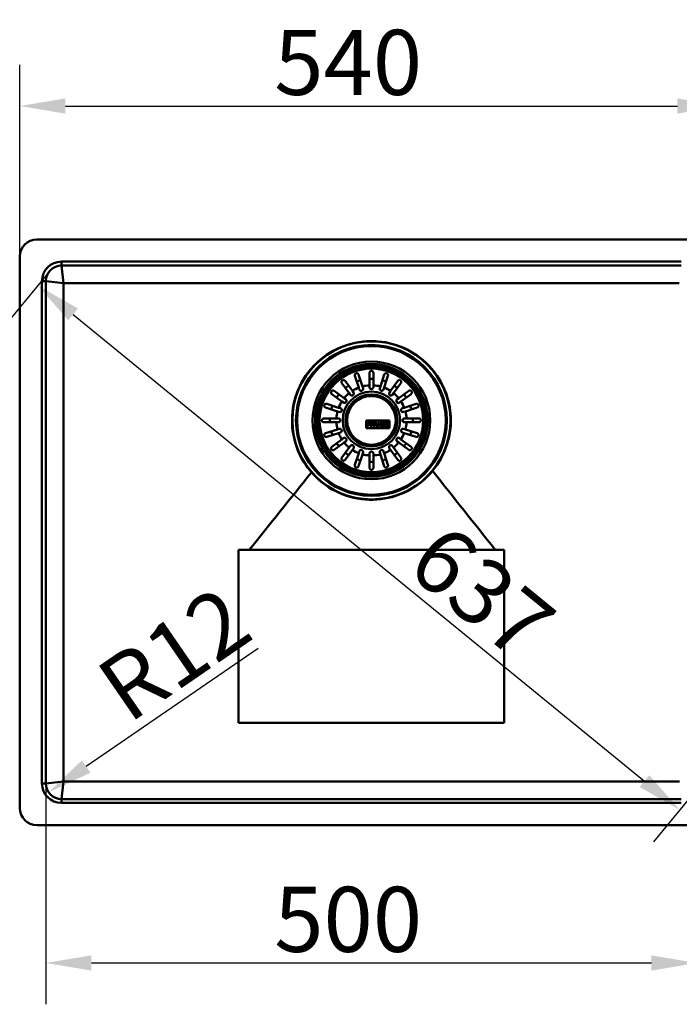
# Paper-space layout 'DT_5' of a CAD drawing. Units: millimetres. Extents: x 0 to 2100, y 0 to 2970.
# Drawn here: x 400 to 907, y 1397 to 2154 of the extents above; entities that cross this region are included whole.
import ezdxf

# ---------------------------------------------------------------- set-up
doc = ezdxf.new("R2010")
doc.units = ezdxf.units.MM
doc.header["$LTSCALE"] = 10
for name, color, linetype, lineweight in [('Dimensions(ISO)', 7, 'Continuous', 25), ('Visible Edges(ISO)', 7, 'Continuous', 50), ('Visible Tangent Edges(ISO)', 7, 'Continuous', 50)]:
    doc.layers.add(name, color=color, linetype=linetype, lineweight=lineweight)
doc.styles.add('Text__5.0mm', font='arial.ttf', dxfattribs={"width": 0.9})
doc.dimstyles.new('KS-Marketing', dxfattribs={"dimscale": 10, "dimtxt": 5, "dimasz": 3.5, "dimexe": 3.175, "dimexo": 0, "dimgap": 0.8, "dimtad": 1, "dimdec": 1, "dimrnd": 1e-08, "dimtxsty": 'Text__5.0mm', "dimcen": 0.09, "dimdle": 10, "dimclrd": 7, "dimclre": 7, "dimclrt": 7, "dimadec": 0, "dimazin": 2, "dimtfac": 0.7, "dimtdec": 4, "dimtmove": 0, "dimatfit": 3, "dimfxl": 1, "dimtolj": 1, "dimlwd": 25, "dimlwe": 25, "dimarcsym": 0})

# ---------------------------------------------------------------- blocks, each defined once
blk = doc.blocks.new('*D7')
at = {"layer": 'Defpoints', "color": 0, "linetype": 'Continuous', "transparency": 16777216}
for p in [(940.18, 2087.56), (400.18, 1972.02), (940.18, 1972.02)]:
    blk.add_point(p, dxfattribs=at)
at = {"layer": 'Dimensions(ISO)', "color": 7, "linetype": 'Continuous', "lineweight": 25, "transparency": 16777216}
for p, q in [((400.18, 1972.02), (400.18, 2119.31)), ((940.18, 1972.02), (940.18, 2119.31)), ((435.18, 2087.56), (905.18, 2087.56))]:
    blk.add_line(p, q, dxfattribs=at)
at = {"layer": 'Dimensions(ISO)', "color": 7, "linetype": 'Continuous', "transparency": 16777216}
for points in [[(435.18, 2093.39), (435.18, 2081.73), (400.18, 2087.56)], [(905.18, 2093.39), (905.18, 2081.73), (940.18, 2087.56)]]:
    blk.add_solid(points, dxfattribs=at)
at = {"layer": 'Dimensions(ISO)', "color": 7, "linetype": 'Continuous', "lineweight": 25, "transparency": 16777216, "insert": (595.55, 2121.09), "char_height": 50, "attachment_point": 4, "style": 'Text__5.0mm'}
blk.add_mtext('\\A1;540', dxfattribs=at)
blk = doc.blocks.new('*D10')
at = {"layer": 'Defpoints', "color": 0, "linetype": 'Continuous', "transparency": 16777216}
for p in [(420.18, 1567.02), (920.18, 1567.02), (920.18, 1429.08)]:
    blk.add_point(p, dxfattribs=at)
at = {"layer": 'Dimensions(ISO)', "color": 7, "linetype": 'Continuous', "lineweight": 25, "transparency": 16777216}
for p, q in [((420.18, 1567.02), (420.18, 1397.33)), ((920.18, 1567.02), (920.18, 1397.33)), ((455.18, 1429.08), (885.18, 1429.08))]:
    blk.add_line(p, q, dxfattribs=at)
at = {"layer": 'Dimensions(ISO)', "color": 7, "linetype": 'Continuous', "transparency": 16777216}
for points in [[(455.18, 1434.91), (455.18, 1423.24), (420.18, 1429.08)], [(885.18, 1434.91), (885.18, 1423.24), (920.18, 1429.08)]]:
    blk.add_solid(points, dxfattribs=at)
at = {"layer": 'Dimensions(ISO)', "color": 7, "linetype": 'Continuous', "lineweight": 25, "transparency": 16777216, "insert": (595.55, 1462.6), "char_height": 50, "attachment_point": 4, "style": 'Text__5.0mm'}
blk.add_mtext('\\A1;500', dxfattribs=at)
blk = doc.blocks.new('*D12')
at = {"layer": 'Defpoints', "color": 0, "linetype": 'Continuous', "transparency": 16777216}
for p in [(432.18, 1567.02), (422.3, 1560.21)]:
    blk.add_point(p, dxfattribs=at)
at = {"layer": 'Dimensions(ISO)', "color": 7, "linetype": 'Continuous', "lineweight": 25, "transparency": 16777216}
blk.add_line((583.12, 1670.83), (451.13, 1580.05), dxfattribs=at)
at = {"layer": 'Dimensions(ISO)', "color": 7, "linetype": 'Continuous', "transparency": 16777216}
blk.add_solid([(447.83, 1584.86), (454.44, 1575.24), (422.3, 1560.21)], dxfattribs=at)
at = {"layer": 'Dimensions(ISO)', "color": 7, "linetype": 'Continuous', "lineweight": 25, "transparency": 16777216, "insert": (469.55, 1632.89), "char_height": 50, "attachment_point": 4, "rotation": 34.52138, "style": 'Text__5.0mm'}
blk.add_mtext('\\A1;R12', dxfattribs=at)
blk = doc.blocks.new('*D13')
at = {"layer": 'Defpoints', "color": 0, "linetype": 'Continuous', "transparency": 16777216}
for p in [(423.7, 1961.5), (916.67, 1558.53), (906.96, 1546.65)]:
    blk.add_point(p, dxfattribs=at)
at = {"layer": 'Dimensions(ISO)', "color": 7, "linetype": 'Continuous', "lineweight": 25, "transparency": 16777216}
for p, q in [((423.7, 1961.5), (393.9, 1925.04)), ((441.09, 1927.47), (879.86, 1568.8)), ((916.67, 1558.53), (886.87, 1522.07))]:
    blk.add_line(p, q, dxfattribs=at)
at = {"layer": 'Dimensions(ISO)', "color": 7, "linetype": 'Continuous', "transparency": 16777216}
for points in [[(444.78, 1931.99), (437.4, 1922.96), (413.99, 1949.62)], [(883.55, 1573.32), (876.17, 1564.29), (906.96, 1546.65)]]:
    blk.add_solid(points, dxfattribs=at)
at = {"layer": 'Dimensions(ISO)', "color": 7, "linetype": 'Continuous', "lineweight": 25, "transparency": 16777216, "insert": (711.21, 1749.99), "char_height": 50, "attachment_point": 4, "rotation": 320.73629, "style": 'Text__5.0mm'}
blk.add_mtext('\\A1;637', dxfattribs=at)

psp = doc.layouts.new('DT_5')

# ---------------------------------------------------------------- linework, layer by layer
at = {"layer": 'Visible Edges(ISO)'}
for p, q in [((927.184, 1985.015), (413.184, 1985.015)), ((400.184, 1972.015), (400.184, 1548.015)), ((908.184, 1965.015), (432.184, 1965.015)), ((420.184, 1953.015), (420.184, 1567.015)), ((649.943, 1876.426), (655.552, 1868.707)), ((660.427, 1871.191), (657.478, 1880.265)), ((660.331, 1881.192), (663.28, 1872.118)), ((668.684, 1872.974), (668.684, 1882.515)), ((671.684, 1882.515), (671.684, 1872.974)), ((677.088, 1872.118), (680.036, 1881.192)), ((682.889, 1880.265), (679.941, 1871.191)), ((684.816, 1868.707), (690.424, 1876.426)), ((653.125, 1866.943), (647.516, 1874.663)), ((660.877, 1869.804), (660.427, 1871.191)), ((663.28, 1872.118), (663.73, 1870.731)), ((668.684, 1871.515), (668.684, 1872.974)), ((671.684, 1872.974), (671.684, 1871.515)), ((676.637, 1870.731), (677.088, 1872.118)), ((679.941, 1871.191), (679.49, 1869.804)), ((692.851, 1874.663), (687.243, 1866.943)), ((647.492, 1860.647), (639.773, 1866.256)), ((641.536, 1868.683), (649.256, 1863.075)), ((649.256, 1863.075), (650.435, 1862.217)), ((653.982, 1865.764), (653.125, 1866.943)), ((655.552, 1868.707), (656.409, 1867.527)), ((683.959, 1867.527), (684.816, 1868.707)), ((687.243, 1866.943), (686.386, 1865.764)), ((689.932, 1862.217), (691.112, 1863.075)), ((691.112, 1863.075), (698.831, 1868.683)), ((700.595, 1866.256), (692.875, 1860.647)), ((644.081, 1852.919), (635.007, 1855.868)), ((635.934, 1858.721), (645.008, 1855.772)), ((645.008, 1855.772), (646.395, 1855.322)), ((648.672, 1859.79), (647.492, 1860.647)), ((692.875, 1860.647), (691.695, 1859.79)), ((693.972, 1855.322), (695.359, 1855.772)), ((695.359, 1855.772), (704.434, 1858.721)), ((705.361, 1855.868), (696.286, 1852.919)), ((633.684, 1847.515), (643.225, 1847.515)), ((643.225, 1847.515), (644.684, 1847.515)), ((645.468, 1852.469), (644.081, 1852.919)), ((696.286, 1852.919), (694.899, 1852.469)), ((695.684, 1847.515), (697.142, 1847.515)), ((697.142, 1847.515), (706.684, 1847.515)), ((643.225, 1844.515), (633.684, 1844.515)), ((635.007, 1836.163), (644.081, 1839.111)), ((644.684, 1844.515), (643.225, 1844.515)), ((644.081, 1839.111), (645.468, 1839.562)), ((666.184, 1846.015), (666.184, 1840.015)), ((684.184, 1846.015), (666.184, 1846.015)), ((666.184, 1840.015), (684.184, 1840.015)), ((666.227, 1845.972), (672.14, 1845.972)), ((666.227, 1840.058), (666.227, 1845.972)), ((672.14, 1840.058), (666.227, 1840.058)), ((668.862, 1844.277), (666.502, 1844.277)), ((666.502, 1844.277), (666.502, 1843.767)), ((666.502, 1843.767), (666.734, 1843.767)), ((666.734, 1842.302), (666.502, 1842.302)), ((666.502, 1842.302), (666.502, 1841.753)), ((666.502, 1841.753), (667.996, 1841.753)), ((666.545, 1844.234), (668.819, 1844.234)), ((666.545, 1843.81), (666.545, 1844.234)), ((666.777, 1843.81), (666.545, 1843.81)), ((666.545, 1841.796), (666.545, 1842.259)), ((666.545, 1842.259), (666.777, 1842.259)), ((667.953, 1841.796), (666.545, 1841.796)), ((666.734, 1843.767), (666.734, 1842.302)), ((666.777, 1842.259), (666.777, 1843.81)), ((668.356, 1843.81), (667.729, 1843.81)), ((667.729, 1843.81), (667.729, 1843.209)), ((667.729, 1843.209), (668.224, 1843.209)), ((668.224, 1842.86), (667.729, 1842.86)), ((667.729, 1842.86), (667.729, 1842.259)), ((667.729, 1842.259), (667.953, 1842.259)), ((667.771, 1843.767), (668.313, 1843.767)), ((667.771, 1843.252), (667.771, 1843.767)), ((668.267, 1843.252), (667.771, 1843.252)), ((667.771, 1842.817), (668.267, 1842.817)), ((667.771, 1842.302), (667.771, 1842.817)), ((667.996, 1842.302), (667.771, 1842.302)), ((667.953, 1842.259), (667.953, 1841.796)), ((667.996, 1841.753), (667.996, 1842.302)), ((668.224, 1843.209), (668.224, 1842.86)), ((668.267, 1842.817), (668.267, 1843.252)), ((668.313, 1843.767), (668.313, 1843.511)), ((668.313, 1843.511), (668.862, 1843.511)), ((668.356, 1843.554), (668.356, 1843.81)), ((668.819, 1843.554), (668.356, 1843.554)), ((668.819, 1844.234), (668.819, 1843.554)), ((668.862, 1843.511), (668.862, 1844.277)), ((671.139, 1844.277), (669.067, 1844.277)), ((669.067, 1844.277), (669.067, 1843.767)), ((669.067, 1843.767), (669.333, 1843.767)), ((669.333, 1842.302), (669.067, 1842.302)), ((669.067, 1842.302), (669.067, 1841.753)), ((669.067, 1841.753), (670.515, 1841.753)), ((669.11, 1844.234), (671.139, 1844.234)), ((669.11, 1843.81), (669.11, 1844.234)), ((669.376, 1843.81), (669.11, 1843.81)), ((669.11, 1842.259), (669.376, 1842.259)), ((669.11, 1841.796), (669.11, 1842.259)), ((670.473, 1841.796), (669.11, 1841.796)), ((669.333, 1843.767), (669.333, 1842.302)), ((669.376, 1842.259), (669.376, 1843.81)), ((670.243, 1843.839), (670.243, 1843.178)), ((670.576, 1843.839), (670.243, 1843.839)), ((670.243, 1843.178), (670.576, 1843.178)), ((670.243, 1842.87), (670.243, 1842.259)), ((670.65, 1842.87), (670.243, 1842.87)), ((670.243, 1842.259), (670.473, 1842.259)), ((670.286, 1843.221), (670.286, 1843.796)), ((670.286, 1843.796), (670.576, 1843.796)), ((670.576, 1843.221), (670.286, 1843.221)), ((670.286, 1842.827), (670.622, 1842.827)), ((670.286, 1842.302), (670.286, 1842.827)), ((670.515, 1842.302), (670.286, 1842.302)), ((670.473, 1842.259), (670.473, 1841.796)), ((670.515, 1841.753), (670.515, 1842.302)), ((670.622, 1842.827), (671.096, 1841.753)), ((671.124, 1841.796), (670.65, 1842.87)), ((671.096, 1841.753), (671.983, 1841.753)), ((671.94, 1841.796), (671.124, 1841.796)), ((671.383, 1842.995), (671.723, 1842.259)), ((671.751, 1842.302), (671.44, 1842.974)), ((671.723, 1842.259), (671.94, 1842.259)), ((671.983, 1842.302), (671.751, 1842.302)), ((671.94, 1842.259), (671.94, 1841.796)), ((671.983, 1841.753), (671.983, 1842.302)), ((672.14, 1845.972), (672.14, 1840.058)), ((672.183, 1845.972), (678.184, 1845.972)), ((672.183, 1840.058), (672.183, 1845.972)), ((678.184, 1840.058), (672.183, 1840.058)), ((672.515, 1842.302), (672.341, 1842.302)), ((672.341, 1842.302), (672.341, 1841.753)), ((672.341, 1841.753), (673.441, 1841.753)), ((672.384, 1841.796), (672.384, 1842.259)), ((672.384, 1842.259), (672.546, 1842.259)), ((673.398, 1841.796), (672.384, 1841.796)), ((672.972, 1843.767), (672.515, 1842.302)), ((672.546, 1842.259), (673.03, 1843.81)), ((674.62, 1844.277), (672.769, 1844.277)), ((672.769, 1844.277), (672.769, 1843.767)), ((672.769, 1843.767), (672.972, 1843.767)), ((672.811, 1843.81), (672.811, 1844.234)), ((672.811, 1844.234), (674.578, 1844.234)), ((673.03, 1843.81), (672.811, 1843.81)), ((673.241, 1842.594), (673.15, 1842.259)), ((673.15, 1842.259), (673.398, 1842.259)), ((673.206, 1842.302), (673.274, 1842.551)), ((673.441, 1842.302), (673.206, 1842.302)), ((673.939, 1842.594), (673.241, 1842.594)), ((673.274, 1842.551), (673.905, 1842.551)), ((673.566, 1843.81), (673.327, 1842.914)), ((673.327, 1842.914), (673.863, 1842.914)), ((673.383, 1842.957), (673.599, 1843.767)), ((673.808, 1842.957), (673.383, 1842.957)), ((673.398, 1842.259), (673.398, 1841.796)), ((673.441, 1841.753), (673.441, 1842.302)), ((673.645, 1843.81), (673.566, 1843.81)), ((673.599, 1843.767), (673.611, 1843.767)), ((673.611, 1843.767), (673.808, 1842.957)), ((673.863, 1842.914), (673.645, 1843.81)), ((673.714, 1842.302), (673.714, 1841.753)), ((673.965, 1842.302), (673.714, 1842.302)), ((673.714, 1841.753), (675.089, 1841.753)), ((673.757, 1841.796), (673.757, 1842.259)), ((673.757, 1842.259), (674.02, 1842.259)), ((675.047, 1841.796), (673.757, 1841.796)), ((673.905, 1842.551), (673.965, 1842.302)), ((674.02, 1842.259), (673.939, 1842.594)), ((674.578, 1843.81), (674.36, 1843.81)), ((674.36, 1843.81), (674.83, 1842.259)), ((674.862, 1842.302), (674.417, 1843.767)), ((674.417, 1843.767), (674.62, 1843.767)), ((674.578, 1844.234), (674.578, 1843.81)), ((674.62, 1843.767), (674.62, 1844.277)), ((674.83, 1842.259), (675.047, 1842.259)), ((675.089, 1842.302), (674.862, 1842.302)), ((675.047, 1842.259), (675.047, 1841.796)), ((675.089, 1841.753), (675.089, 1842.302)), ((676.434, 1844.277), (675.28, 1844.277)), ((675.28, 1844.277), (675.28, 1843.767)), ((675.28, 1843.767), (675.525, 1843.767)), ((675.525, 1842.302), (675.28, 1842.302)), ((675.28, 1842.302), (675.28, 1841.753)), ((675.28, 1841.753), (676.305, 1841.753)), ((675.323, 1843.81), (675.323, 1844.234)), ((675.323, 1844.234), (676.409, 1844.234)), ((675.567, 1843.81), (675.323, 1843.81)), ((675.323, 1842.259), (675.567, 1842.259)), ((675.323, 1841.796), (675.323, 1842.259)), ((676.263, 1841.796), (675.323, 1841.796)), ((675.525, 1843.767), (675.525, 1842.302)), ((675.567, 1842.259), (675.567, 1843.81)), ((676.057, 1843.425), (676.057, 1842.259)), ((677.026, 1841.796), (676.057, 1843.425)), ((676.057, 1842.259), (676.263, 1842.259)), ((676.1, 1842.302), (676.1, 1843.269)), ((676.1, 1843.269), (677.002, 1841.753)), ((676.305, 1842.302), (676.1, 1842.302)), ((676.263, 1842.259), (676.263, 1841.796)), ((676.305, 1841.753), (676.305, 1842.302)), ((676.409, 1844.234), (677.267, 1842.792)), ((677.224, 1842.948), (676.434, 1844.277)), ((677.002, 1841.753), (677.746, 1841.753)), ((677.019, 1844.277), (677.019, 1843.767)), ((678.027, 1844.277), (677.019, 1844.277)), ((677.019, 1843.767), (677.224, 1843.767)), ((677.704, 1841.796), (677.026, 1841.796)), ((677.062, 1844.234), (677.984, 1844.234)), ((677.062, 1843.81), (677.062, 1844.234)), ((677.267, 1843.81), (677.062, 1843.81)), ((677.224, 1843.767), (677.224, 1842.948)), ((677.267, 1842.792), (677.267, 1843.81)), ((677.704, 1843.81), (677.704, 1841.796)), ((677.984, 1843.81), (677.704, 1843.81)), ((677.746, 1843.767), (678.027, 1843.767)), ((677.746, 1841.753), (677.746, 1843.767)), ((677.984, 1844.234), (677.984, 1843.81)), ((678.027, 1843.767), (678.027, 1844.277)), ((678.184, 1845.972), (678.184, 1840.058)), ((678.227, 1845.972), (684.141, 1845.972)), ((678.227, 1840.058), (678.227, 1845.972)), ((684.141, 1840.058), (678.227, 1840.058)), ((679.78, 1844.277), (678.385, 1844.277)), ((678.385, 1844.277), (678.385, 1843.767)), ((678.385, 1843.767), (678.646, 1843.767)), ((678.385, 1842.302), (678.385, 1841.753)), ((678.646, 1842.302), (678.385, 1842.302)), ((678.385, 1841.753), (679.78, 1841.753)), ((678.427, 1844.234), (679.737, 1844.234)), ((678.427, 1843.81), (678.427, 1844.234)), ((678.689, 1843.81), (678.427, 1843.81)), ((678.427, 1842.259), (678.689, 1842.259)), ((678.427, 1841.796), (678.427, 1842.259)), ((679.737, 1841.796), (678.427, 1841.796)), ((678.646, 1843.767), (678.646, 1842.302)), ((678.689, 1842.259), (678.689, 1843.81)), ((679.541, 1843.81), (679.541, 1843.192)), ((679.737, 1843.81), (679.541, 1843.81)), ((679.541, 1843.192), (679.618, 1843.192)), ((679.541, 1842.937), (679.541, 1842.259)), ((679.62, 1842.937), (679.541, 1842.937)), ((679.541, 1842.259), (679.737, 1842.259)), ((679.584, 1843.235), (679.584, 1843.767)), ((679.584, 1843.767), (679.78, 1843.767)), ((679.6, 1843.235), (679.584, 1843.235)), ((679.584, 1842.894), (679.601, 1842.894)), ((679.584, 1842.302), (679.584, 1842.894)), ((679.78, 1842.302), (679.584, 1842.302)), ((680.13, 1843.767), (679.6, 1843.235)), ((679.601, 1842.894), (680.13, 1842.302)), ((679.618, 1843.192), (680.233, 1843.81)), ((680.226, 1842.259), (679.62, 1842.937)), ((679.737, 1844.234), (679.737, 1843.81)), ((679.737, 1842.259), (679.737, 1841.796)), ((679.78, 1843.767), (679.78, 1844.277)), ((679.78, 1841.753), (679.78, 1842.302)), ((681.15, 1844.277), (679.973, 1844.277)), ((679.973, 1844.277), (679.973, 1843.767)), ((679.973, 1843.767), (680.13, 1843.767)), ((679.973, 1842.302), (679.973, 1841.753)), ((680.13, 1842.302), (679.973, 1842.302)), ((679.973, 1841.753), (681.317, 1841.753)), ((680.016, 1844.234), (681.107, 1844.234)), ((680.016, 1843.81), (680.016, 1844.234)), ((680.233, 1843.81), (680.016, 1843.81)), ((680.016, 1842.259), (680.226, 1842.259)), ((680.016, 1841.796), (680.016, 1842.259)), ((681.274, 1841.796), (680.016, 1841.796)), ((680.924, 1843.81), (680.342, 1843.214)), ((680.342, 1843.214), (681.13, 1842.259)), ((680.4, 1843.211), (680.942, 1843.767)), ((681.15, 1842.302), (680.4, 1843.211)), ((681.107, 1843.81), (680.924, 1843.81)), ((680.942, 1843.767), (681.15, 1843.767)), ((681.107, 1844.234), (681.107, 1843.81)), ((681.13, 1842.259), (681.274, 1842.259)), ((681.15, 1843.767), (681.15, 1844.277)), ((681.317, 1842.302), (681.15, 1842.302)), ((681.274, 1842.259), (681.274, 1841.796)), ((681.317, 1841.753), (681.317, 1842.302)), ((683.865, 1844.277), (681.537, 1844.277)), ((681.537, 1844.277), (681.537, 1843.767)), ((681.537, 1843.767), (681.781, 1843.767)), ((681.781, 1842.302), (681.537, 1842.302)), ((681.537, 1842.302), (681.537, 1841.753)), ((681.537, 1841.753), (683.865, 1841.753)), ((681.58, 1843.81), (681.58, 1844.234)), ((681.58, 1844.234), (683.822, 1844.234)), ((681.824, 1843.81), (681.58, 1843.81)), ((681.58, 1841.796), (681.58, 1842.259)), ((681.58, 1842.259), (681.824, 1842.259)), ((683.822, 1841.796), (681.58, 1841.796)), ((681.781, 1843.767), (681.781, 1842.302)), ((681.824, 1842.259), (681.824, 1843.81)), ((682.73, 1843.81), (682.73, 1843.209)), ((683.359, 1843.81), (682.73, 1843.81)), ((682.73, 1843.209), (683.225, 1843.209)), ((683.225, 1842.86), (682.73, 1842.86)), ((682.73, 1842.86), (682.73, 1842.259)), ((682.73, 1842.259), (683.357, 1842.259)), ((682.773, 1843.767), (683.316, 1843.767)), ((682.773, 1843.252), (682.773, 1843.767)), ((683.268, 1843.252), (682.773, 1843.252)), ((682.773, 1842.817), (683.268, 1842.817)), ((682.773, 1842.302), (682.773, 1842.817)), ((683.314, 1842.302), (682.773, 1842.302)), ((683.225, 1843.209), (683.225, 1842.86)), ((683.268, 1842.817), (683.268, 1843.252)), ((683.865, 1842.558), (683.314, 1842.558)), ((683.314, 1842.558), (683.314, 1842.302)), ((683.316, 1843.767), (683.316, 1843.511)), ((683.316, 1843.511), (683.865, 1843.511)), ((683.357, 1842.259), (683.357, 1842.516)), ((683.357, 1842.516), (683.822, 1842.516)), ((683.359, 1843.554), (683.359, 1843.81)), ((683.822, 1843.554), (683.359, 1843.554)), ((683.822, 1844.234), (683.822, 1843.554)), ((683.822, 1842.516), (683.822, 1841.796)), ((683.865, 1843.511), (683.865, 1844.277)), ((683.865, 1841.753), (683.865, 1842.558)), ((684.141, 1845.972), (684.141, 1840.058)), ((684.184, 1840.015), (684.184, 1846.015)), ((694.899, 1839.562), (696.286, 1839.111)), ((697.142, 1844.515), (695.684, 1844.515)), ((696.286, 1839.111), (705.361, 1836.163)), ((706.684, 1844.515), (697.142, 1844.515)), ((645.008, 1836.258), (635.934, 1833.31)), ((639.773, 1825.775), (647.492, 1831.383)), ((646.395, 1836.709), (645.008, 1836.258)), ((647.492, 1831.383), (648.672, 1832.24)), ((691.695, 1832.24), (692.875, 1831.383)), ((692.875, 1831.383), (700.595, 1825.775)), ((695.359, 1836.258), (693.972, 1836.709)), ((704.434, 1833.31), (695.359, 1836.258)), ((649.256, 1828.956), (641.536, 1823.348)), ((647.516, 1817.368), (653.125, 1825.087)), ((650.435, 1829.813), (649.256, 1828.956)), ((653.125, 1825.087), (653.982, 1826.267)), ((656.409, 1824.504), (655.552, 1823.324)), ((684.816, 1823.324), (683.959, 1824.504)), ((686.386, 1826.267), (687.243, 1825.087)), ((687.243, 1825.087), (692.851, 1817.368)), ((691.112, 1828.956), (689.932, 1829.813)), ((698.831, 1823.348), (691.112, 1828.956)), ((655.552, 1823.324), (649.943, 1815.605)), ((657.478, 1811.765), (660.427, 1820.84)), ((663.28, 1819.913), (660.331, 1810.838)), ((660.427, 1820.84), (660.877, 1822.227)), ((663.73, 1821.3), (663.28, 1819.913)), ((668.684, 1819.057), (668.684, 1820.515)), ((668.684, 1809.515), (668.684, 1819.057)), ((671.684, 1820.515), (671.684, 1819.057)), ((671.684, 1819.057), (671.684, 1809.515)), ((677.088, 1819.913), (676.637, 1821.3)), ((680.036, 1810.838), (677.088, 1819.913)), ((679.49, 1822.227), (679.941, 1820.84)), ((679.941, 1820.84), (682.889, 1811.765)), ((690.424, 1815.605), (684.816, 1823.324)), ((772.184, 1746.515), (568.184, 1746.515)), ((568.184, 1746.515), (568.184, 1613.515)), ((772.184, 1613.515), (772.184, 1746.515)), ((568.184, 1613.515), (772.184, 1613.515)), ((432.184, 1555.015), (908.184, 1555.015)), ((413.184, 1535.015), (927.184, 1535.015))]:
    psp.add_line(p, q, dxfattribs=at)
for radius in [57.1, 42, 20]:
    psp.add_circle((670.184, 1846.015), radius, dxfattribs=at)
for centre, radius, start, end in [((413.184, 1972.015), 13, 90, 180), ((432.184, 1953.015), 12, 90, 180), ((662.304, 1870.267), 1.5, 198, 18), ((670.184, 1871.515), 1.5, 180, 0), ((678.064, 1870.267), 1.5, 162, 342), ((649.554, 1861.004), 1.5, 234, 54), ((655.195, 1866.645), 1.5, 216, 36), ((685.172, 1866.645), 1.5, 144, 324), ((690.814, 1861.004), 1.5, 126, 306), ((645.932, 1853.895), 1.5, 252, 72), ((694.436, 1853.895), 1.5, 108, 288), ((644.684, 1846.015), 1.5, 270, 90), ((695.684, 1846.015), 1.5, 90, 270), ((645.932, 1838.135), 1.5, 288, 108), ((694.436, 1838.135), 1.5, 72, 252), ((649.554, 1831.027), 1.5, 306, 126), ((690.814, 1831.027), 1.5, 54, 234), ((655.195, 1825.385), 1.5, 324, 144), ((685.172, 1825.385), 1.5, 36, 216), ((662.304, 1821.763), 1.5, 342, 162), ((670.184, 1820.515), 1.5, 0, 180), ((678.064, 1821.763), 1.5, 18, 198), ((432.184, 1567.015), 12, 180, 270), ((413.184, 1548.015), 13, 180, 270)]:
    psp.add_arc(centre, radius, start, end, dxfattribs=at)
for points in [[(433.704, 1951.456), (433.717, 1951.456), (433.73, 1951.456), (433.743, 1951.457)], [(433.704, 1568.532), (433.704, 1568.533), (433.704, 1568.535), (433.704, 1568.536)]]:
    psp.add_open_spline(points, degree=3, dxfattribs=at)
for points, knots in [([(433.704, 1951.456), (433.705, 1887.003), (433.706, 1826.934), (433.706, 1696.105), (433.705, 1634.579), (433.704, 1568.536)], [0.0067272, 0.0067272, 0.0067272, 0.0067272, 19.3433367, 19.3433367, 39.1732722, 39.1732722, 39.1732722, 39.1732722]), ([(906.624, 1951.456), (836.373, 1951.445), (789.353, 1951.435), (618.924, 1951.42), (565.009, 1951.437), (433.743, 1951.457)], [0.0238594, 0.0238594, 0.0238594, 0.0238594, 21.1149742, 21.1149742, 63.8157897, 63.8157897, 63.8157897, 63.8157897]), ([(623.195, 1884.878), (624.314, 1886.23), (625.493, 1887.535), (632.284, 1894.425), (638.884, 1898.924), (653.537, 1905.177), (661.456, 1906.828), (669.473, 1906.921), (671.315, 1906.943), (673.158, 1906.882), (682.897, 1906.121), (690.588, 1903.986), (704.745, 1896.861), (711.059, 1891.948), (716.253, 1885.964)], [-10.6210258, -10.6210258, -10.6210258, -10.6210258, -10.0922707, -10.0922707, -7.7155604, -7.7155604, -5.307617, -5.307617, -5.307617, -4.7544883, -4.7544883, -2.3772206, -2.3772206, -0.0000017, -0.0000017, -0.0000017, -0.0000017]), ([(624.115, 1806.054), (619.935, 1810.874), (616.538, 1816.32), (611.556, 1828.068), (610.003, 1834.295), (608.746, 1848.564), (609.601, 1856.539), (614.319, 1871.708), (618.135, 1878.758), (623.195, 1884.878)], [-8.5936164, -8.5936164, -8.5936164, -8.5936164, -6.6795783, -6.6795783, -4.7656815, -4.7656815, -2.3823287, -2.3823287, -0.0000016, -0.0000016, -0.0000016, -0.0000016]), ([(668.684, 1882.515), (668.684, 1882.57), (668.687, 1882.625), (668.701, 1882.752), (668.714, 1882.825), (668.781, 1883.081), (668.865, 1883.258), (669.113, 1883.588), (669.277, 1883.729), (669.574, 1883.891), (669.698, 1883.941), (669.944, 1884), (670.059, 1884.015), (670.301, 1884.016), (670.421, 1884.001), (670.692, 1883.936), (670.831, 1883.876), (671.14, 1883.692), (671.301, 1883.54), (671.5, 1883.246), (671.559, 1883.127), (671.636, 1882.905), (671.66, 1882.802), (671.68, 1882.637), (671.684, 1882.576), (671.684, 1882.515)], [-0.64605982, -0.64605982, -0.64605982, -0.64605982, -0.62264587, -0.62264587, -0.59080569, -0.59080569, -0.50798271, -0.50798271, -0.41869603, -0.41869603, -0.36649717, -0.36649717, -0.324752, -0.324752, -0.28099664, -0.28099664, -0.22131816, -0.22131816, -0.12840989, -0.12840989, -0.07180519, -0.07180519, -0.02599332, -0.02599332, 0, 0, 0, 0]), ([(716.253, 1885.964), (720.434, 1881.14), (723.832, 1875.69), (728.814, 1863.936), (730.367, 1857.705), (731.621, 1843.437), (730.766, 1835.467), (726.048, 1820.304), (722.232, 1813.257), (717.172, 1807.14)], [-8.5935104, -8.5935104, -8.5935104, -8.5935104, -6.6785309, -6.6785309, -4.7637364, -4.7637364, -2.3816535, -2.3816535, -0.0000004, -0.0000004, -0.0000004, -0.0000004]), ([(647.516, 1874.663), (647.365, 1874.87), (647.271, 1875.112), (647.217, 1875.561), (647.232, 1875.758), (647.319, 1876.072), (647.374, 1876.204), (647.519, 1876.439), (647.602, 1876.544), (647.788, 1876.717), (647.88, 1876.786), (648.093, 1876.909), (648.21, 1876.957), (648.504, 1877.039), (648.687, 1877.055), (649.122, 1877.015), (649.372, 1876.926), (649.724, 1876.679), (649.844, 1876.562), (649.943, 1876.426)], [-0.75392245, -0.75392245, -0.75392245, -0.75392245, -0.64143106, -0.64143106, -0.5536443, -0.5536443, -0.4939103, -0.4939103, -0.4435808, -0.4435808, -0.40245967, -0.40245967, -0.35515806, -0.35515806, -0.28301795, -0.28301795, -0.18081364, -0.18081364, -0.1177845, -0.1177845, -0.1177845, -0.1177845]), ([(657.478, 1880.265), (657.398, 1880.512), (657.383, 1880.775), (657.474, 1881.222), (657.551, 1881.404), (657.734, 1881.676), (657.827, 1881.783), (658.027, 1881.951), (658.124, 1882.015), (658.336, 1882.122), (658.446, 1882.162), (658.691, 1882.22), (658.819, 1882.232), (659.123, 1882.224), (659.3, 1882.187), (659.704, 1882.024), (659.919, 1881.866), (660.191, 1881.519), (660.276, 1881.363), (660.331, 1881.192)], [-0.75677522, -0.75677522, -0.75677522, -0.75677522, -0.64207607, -0.64207607, -0.55376072, -0.55376072, -0.49370627, -0.49370627, -0.44942054, -0.44942054, -0.4070289, -0.4070289, -0.35882027, -0.35882027, -0.2878434, -0.2878434, -0.18503052, -0.18503052, -0.11776187, -0.11776187, -0.11776187, -0.11776187]), ([(680.036, 1881.192), (680.117, 1881.44), (680.26, 1881.662), (680.597, 1881.97), (680.766, 1882.072), (681.073, 1882.183), (681.212, 1882.215), (681.472, 1882.233), (681.588, 1882.229), (681.823, 1882.19), (681.935, 1882.157), (682.167, 1882.06), (682.278, 1881.994), (682.52, 1881.809), (682.641, 1881.674), (682.871, 1881.305), (682.952, 1881.051), (682.968, 1880.611), (682.945, 1880.435), (682.889, 1880.265)], [-0.75678422, -0.75678422, -0.75678422, -0.75678422, -0.64184992, -0.64184992, -0.55362743, -0.55362743, -0.49362781, -0.49362781, -0.44936183, -0.44936183, -0.4069555, -0.4069555, -0.35871076, -0.35871076, -0.28760794, -0.28760794, -0.18477335, -0.18477335, -0.11776269, -0.11776269, -0.11776269, -0.11776269]), ([(690.424, 1876.426), (690.571, 1876.629), (690.766, 1876.79), (691.169, 1876.983), (691.363, 1877.032), (691.692, 1877.049), (691.835, 1877.039), (692.105, 1876.975), (692.232, 1876.929), (692.455, 1876.807), (692.549, 1876.742), (692.735, 1876.576), (692.819, 1876.477), (692.989, 1876.221), (693.061, 1876.052), (693.157, 1875.627), (693.15, 1875.361), (693.025, 1874.949), (692.95, 1874.799), (692.851, 1874.663)], [-0.75430584, -0.75430584, -0.75430584, -0.75430584, -0.64453618, -0.64453618, -0.55563138, -0.55563138, -0.49524909, -0.49524909, -0.44452583, -0.44452583, -0.40344348, -0.40344348, -0.35517379, -0.35517379, -0.28308642, -0.28308642, -0.18094719, -0.18094719, -0.11778499, -0.11778499, -0.11778499, -0.11778499]), ([(639.773, 1866.256), (639.571, 1866.403), (639.409, 1866.598), (639.216, 1867.001), (639.167, 1867.195), (639.15, 1867.523), (639.16, 1867.666), (639.224, 1867.937), (639.27, 1868.063), (639.392, 1868.287), (639.457, 1868.381), (639.623, 1868.567), (639.722, 1868.651), (639.978, 1868.821), (640.147, 1868.892), (640.572, 1868.989), (640.838, 1868.982), (641.25, 1868.856), (641.4, 1868.782), (641.536, 1868.683)], [-0.75430584, -0.75430584, -0.75430584, -0.75430584, -0.64453618, -0.64453618, -0.55563138, -0.55563138, -0.49524909, -0.49524909, -0.44452583, -0.44452583, -0.40344348, -0.40344348, -0.35517379, -0.35517379, -0.28308642, -0.28308642, -0.18094719, -0.18094719, -0.11778499, -0.11778499, -0.11778499, -0.11778499]), ([(698.831, 1868.683), (699.039, 1868.834), (699.28, 1868.928), (699.729, 1868.982), (699.926, 1868.967), (700.241, 1868.88), (700.372, 1868.825), (700.608, 1868.68), (700.712, 1868.597), (700.886, 1868.411), (700.954, 1868.32), (701.077, 1868.106), (701.125, 1867.989), (701.207, 1867.695), (701.223, 1867.512), (701.183, 1867.077), (701.094, 1866.827), (700.847, 1866.475), (700.731, 1866.355), (700.595, 1866.256)], [-0.75392245, -0.75392245, -0.75392245, -0.75392245, -0.64143106, -0.64143106, -0.5536443, -0.5536443, -0.4939103, -0.4939103, -0.4435808, -0.4435808, -0.40245967, -0.40245967, -0.35515806, -0.35515806, -0.28301795, -0.28301795, -0.18081364, -0.18081364, -0.1177845, -0.1177845, -0.1177845, -0.1177845]), ([(635.007, 1855.868), (634.759, 1855.948), (634.537, 1856.092), (634.229, 1856.429), (634.128, 1856.598), (634.016, 1856.905), (633.984, 1857.043), (633.966, 1857.304), (633.971, 1857.42), (634.009, 1857.654), (634.042, 1857.767), (634.139, 1857.999), (634.205, 1858.11), (634.39, 1858.351), (634.525, 1858.473), (634.894, 1858.703), (635.148, 1858.784), (635.588, 1858.8), (635.764, 1858.776), (635.934, 1858.721)], [-0.75678422, -0.75678422, -0.75678422, -0.75678422, -0.64184992, -0.64184992, -0.55362743, -0.55362743, -0.49362781, -0.49362781, -0.44936183, -0.44936183, -0.4069555, -0.4069555, -0.35871076, -0.35871076, -0.28760794, -0.28760794, -0.18477335, -0.18477335, -0.11776269, -0.11776269, -0.11776269, -0.11776269]), ([(704.434, 1858.721), (704.681, 1858.801), (704.944, 1858.816), (705.391, 1858.725), (705.573, 1858.648), (705.844, 1858.466), (705.951, 1858.372), (706.119, 1858.172), (706.184, 1858.075), (706.29, 1857.863), (706.33, 1857.753), (706.388, 1857.508), (706.4, 1857.38), (706.392, 1857.076), (706.355, 1856.899), (706.193, 1856.495), (706.034, 1856.28), (705.688, 1856.008), (705.531, 1855.923), (705.361, 1855.868)], [-0.75677522, -0.75677522, -0.75677522, -0.75677522, -0.64207607, -0.64207607, -0.55376072, -0.55376072, -0.49370627, -0.49370627, -0.44942054, -0.44942054, -0.4070289, -0.4070289, -0.35882027, -0.35882027, -0.2878434, -0.2878434, -0.18503052, -0.18503052, -0.11776187, -0.11776187, -0.11776187, -0.11776187]), ([(633.684, 1844.515), (633.488, 1844.515), (633.295, 1844.554), (632.919, 1844.708), (632.743, 1844.828), (632.499, 1845.083), (632.407, 1845.211), (632.284, 1845.463), (632.243, 1845.578), (632.193, 1845.813), (632.182, 1845.926), (632.186, 1846.168), (632.204, 1846.289), (632.278, 1846.565), (632.345, 1846.708), (632.552, 1847.028), (632.727, 1847.195), (633.162, 1847.446), (633.42, 1847.515), (633.684, 1847.515)], [-0.66580836, -0.66580836, -0.66580836, -0.66580836, -0.57806091, -0.57806091, -0.48064713, -0.48064713, -0.41242947, -0.41242947, -0.36499016, -0.36499016, -0.32354046, -0.32354046, -0.27881791, -0.27881791, -0.21559721, -0.21559721, -0.11272316, -0.11272316, -0.00028879, -0.00028879, -0.00028879, -0.00028879]), ([(706.684, 1847.515), (706.88, 1847.515), (707.072, 1847.477), (707.449, 1847.323), (707.624, 1847.202), (707.868, 1846.947), (707.96, 1846.82), (708.083, 1846.568), (708.124, 1846.452), (708.174, 1846.218), (708.186, 1846.104), (708.181, 1845.863), (708.163, 1845.742), (708.089, 1845.466), (708.022, 1845.323), (707.815, 1845.002), (707.64, 1844.835), (707.205, 1844.585), (706.947, 1844.515), (706.684, 1844.515)], [-0.66580836, -0.66580836, -0.66580836, -0.66580836, -0.57806091, -0.57806091, -0.48064713, -0.48064713, -0.41242947, -0.41242947, -0.36499016, -0.36499016, -0.32354046, -0.32354046, -0.27881791, -0.27881791, -0.21559721, -0.21559721, -0.11272316, -0.11272316, -0.00028879, -0.00028879, -0.00028879, -0.00028879]), ([(670.576, 1843.839), (670.617, 1843.839), (670.662, 1843.831), (670.743, 1843.797), (670.78, 1843.772), (670.839, 1843.713), (670.864, 1843.676), (670.898, 1843.594), (670.906, 1843.55), (670.906, 1843.467), (670.898, 1843.423), (670.864, 1843.341), (670.839, 1843.304), (670.78, 1843.245), (670.743, 1843.22), (670.662, 1843.186), (670.617, 1843.178), (670.576, 1843.178)], [-0.099624609, -0.099624609, -0.099624609, -0.099624609, -0.087173036, -0.087173036, -0.074721464, -0.074721464, -0.062266274, -0.062266274, -0.049811084, -0.049811084, -0.037356505, -0.037356505, -0.024901925, -0.024901925, -0.012450963, -0.012450963, 0, 0, 0, 0]), ([(670.576, 1843.221), (670.612, 1843.221), (670.65, 1843.228), (670.721, 1843.257), (670.754, 1843.28), (670.805, 1843.331), (670.827, 1843.363), (670.856, 1843.434), (670.864, 1843.472), (670.864, 1843.545), (670.856, 1843.583), (670.827, 1843.654), (670.805, 1843.686), (670.754, 1843.737), (670.721, 1843.76), (670.65, 1843.789), (670.612, 1843.796), (670.576, 1843.796)], [0, 0, 0, 0, 0.010836642, 0.010836642, 0.021673284, 0.021673284, 0.032513075, 0.032513075, 0.043352865, 0.043352865, 0.054193186, 0.054193186, 0.065033508, 0.065033508, 0.075870681, 0.075870681, 0.086707854, 0.086707854, 0.086707854, 0.086707854]), ([(671.44, 1842.974), (671.517, 1843.011), (671.592, 1843.067), (671.714, 1843.204), (671.76, 1843.285), (671.816, 1843.448), (671.83, 1843.541), (671.819, 1843.724), (671.794, 1843.814), (671.719, 1843.969), (671.663, 1844.044), (671.526, 1844.165), (671.444, 1844.212), (671.294, 1844.264), (671.217, 1844.277), (671.139, 1844.277)], [0.2069346, 0.2069346, 0.2069346, 0.2069346, 0.23279766, 0.23279766, 0.25866071, 0.25866071, 0.28453199, 0.28453199, 0.31040327, 0.31040327, 0.33627386, 0.33627386, 0.36214446, 0.36214446, 0.38407841, 0.38407841, 0.38407841, 0.38407841]), ([(671.383, 1842.995), (671.458, 1843.025), (671.531, 1843.073), (671.653, 1843.194), (671.701, 1843.267), (671.764, 1843.416), (671.782, 1843.502), (671.783, 1843.674), (671.766, 1843.76), (671.704, 1843.909), (671.657, 1843.983), (671.536, 1844.105), (671.463, 1844.153), (671.314, 1844.216), (671.228, 1844.234), (671.141, 1844.234), (671.14, 1844.234), (671.139, 1844.234)], [0.19401775, 0.19401775, 0.19401775, 0.19401775, 0.21826612, 0.21826612, 0.24251449, 0.24251449, 0.26677066, 0.26677066, 0.29102683, 0.29102683, 0.3152829, 0.3152829, 0.33953897, 0.33953897, 0.36378723, 0.36378723, 0.36406269, 0.36406269, 0.36406269, 0.36406269]), ([(635.934, 1833.31), (635.687, 1833.229), (635.424, 1833.215), (634.977, 1833.306), (634.795, 1833.383), (634.524, 1833.565), (634.416, 1833.659), (634.249, 1833.859), (634.184, 1833.955), (634.077, 1834.168), (634.037, 1834.278), (633.979, 1834.523), (633.968, 1834.651), (633.975, 1834.955), (634.012, 1835.132), (634.175, 1835.535), (634.333, 1835.75), (634.68, 1836.023), (634.836, 1836.107), (635.007, 1836.163)], [-0.75677522, -0.75677522, -0.75677522, -0.75677522, -0.64207607, -0.64207607, -0.55376072, -0.55376072, -0.49370627, -0.49370627, -0.44942054, -0.44942054, -0.4070289, -0.4070289, -0.35882027, -0.35882027, -0.2878434, -0.2878434, -0.18503052, -0.18503052, -0.11776187, -0.11776187, -0.11776187, -0.11776187]), ([(705.361, 1836.163), (705.608, 1836.082), (705.83, 1835.939), (706.138, 1835.602), (706.24, 1835.433), (706.352, 1835.126), (706.384, 1834.987), (706.401, 1834.727), (706.397, 1834.611), (706.358, 1834.376), (706.326, 1834.264), (706.228, 1834.032), (706.162, 1833.921), (705.977, 1833.679), (705.843, 1833.558), (705.474, 1833.328), (705.219, 1833.247), (704.779, 1833.231), (704.603, 1833.255), (704.434, 1833.31)], [-0.75678422, -0.75678422, -0.75678422, -0.75678422, -0.64184992, -0.64184992, -0.55362743, -0.55362743, -0.49362781, -0.49362781, -0.44936183, -0.44936183, -0.4069555, -0.4069555, -0.35871076, -0.35871076, -0.28760794, -0.28760794, -0.18477335, -0.18477335, -0.11776269, -0.11776269, -0.11776269, -0.11776269]), ([(641.536, 1823.348), (641.329, 1823.197), (641.087, 1823.103), (640.638, 1823.048), (640.441, 1823.064), (640.127, 1823.151), (639.995, 1823.206), (639.76, 1823.351), (639.655, 1823.434), (639.482, 1823.619), (639.413, 1823.711), (639.29, 1823.925), (639.242, 1824.042), (639.16, 1824.335), (639.144, 1824.518), (639.184, 1824.953), (639.273, 1825.204), (639.52, 1825.556), (639.637, 1825.676), (639.773, 1825.775)], [-0.75392245, -0.75392245, -0.75392245, -0.75392245, -0.64143106, -0.64143106, -0.5536443, -0.5536443, -0.4939103, -0.4939103, -0.4435808, -0.4435808, -0.40245967, -0.40245967, -0.35515806, -0.35515806, -0.28301795, -0.28301795, -0.18081364, -0.18081364, -0.1177845, -0.1177845, -0.1177845, -0.1177845]), ([(700.595, 1825.775), (700.797, 1825.628), (700.958, 1825.433), (701.152, 1825.03), (701.2, 1824.836), (701.218, 1824.507), (701.208, 1824.364), (701.144, 1824.094), (701.097, 1823.967), (700.976, 1823.744), (700.91, 1823.65), (700.744, 1823.464), (700.646, 1823.38), (700.39, 1823.21), (700.221, 1823.138), (699.795, 1823.042), (699.529, 1823.049), (699.118, 1823.174), (698.968, 1823.249), (698.831, 1823.348)], [-0.75430584, -0.75430584, -0.75430584, -0.75430584, -0.64453618, -0.64453618, -0.55563138, -0.55563138, -0.49524909, -0.49524909, -0.44452583, -0.44452583, -0.40344348, -0.40344348, -0.35517379, -0.35517379, -0.28308642, -0.28308642, -0.18094719, -0.18094719, -0.11778499, -0.11778499, -0.11778499, -0.11778499]), ([(649.943, 1815.605), (649.796, 1815.402), (649.601, 1815.241), (649.198, 1815.047), (649.004, 1814.999), (648.676, 1814.981), (648.533, 1814.992), (648.262, 1815.055), (648.136, 1815.102), (647.912, 1815.223), (647.819, 1815.289), (647.632, 1815.455), (647.548, 1815.554), (647.378, 1815.809), (647.307, 1815.978), (647.21, 1816.404), (647.217, 1816.67), (647.343, 1817.081), (647.417, 1817.232), (647.516, 1817.368)], [-0.75430584, -0.75430584, -0.75430584, -0.75430584, -0.64453618, -0.64453618, -0.55563138, -0.55563138, -0.49524909, -0.49524909, -0.44452583, -0.44452583, -0.40344348, -0.40344348, -0.35517379, -0.35517379, -0.28308642, -0.28308642, -0.18094719, -0.18094719, -0.11778499, -0.11778499, -0.11778499, -0.11778499]), ([(692.851, 1817.368), (693.002, 1817.16), (693.097, 1816.919), (693.151, 1816.47), (693.135, 1816.273), (693.048, 1815.958), (692.993, 1815.827), (692.848, 1815.592), (692.765, 1815.487), (692.58, 1815.313), (692.488, 1815.245), (692.275, 1815.122), (692.157, 1815.074), (691.864, 1814.992), (691.681, 1814.976), (691.246, 1815.016), (690.995, 1815.105), (690.643, 1815.352), (690.523, 1815.468), (690.424, 1815.605)], [-0.75392245, -0.75392245, -0.75392245, -0.75392245, -0.64143106, -0.64143106, -0.5536443, -0.5536443, -0.4939103, -0.4939103, -0.4435808, -0.4435808, -0.40245967, -0.40245967, -0.35515806, -0.35515806, -0.28301795, -0.28301795, -0.18081364, -0.18081364, -0.1177845, -0.1177845, -0.1177845, -0.1177845]), ([(660.331, 1810.838), (660.251, 1810.591), (660.107, 1810.369), (659.771, 1810.061), (659.601, 1809.959), (659.294, 1809.847), (659.156, 1809.815), (658.895, 1809.798), (658.779, 1809.802), (658.545, 1809.841), (658.432, 1809.873), (658.2, 1809.971), (658.089, 1810.037), (657.848, 1810.222), (657.726, 1810.356), (657.496, 1810.725), (657.415, 1810.98), (657.399, 1811.42), (657.423, 1811.596), (657.478, 1811.765)], [-0.75678422, -0.75678422, -0.75678422, -0.75678422, -0.64184992, -0.64184992, -0.55362743, -0.55362743, -0.49362781, -0.49362781, -0.44936183, -0.44936183, -0.4069555, -0.4069555, -0.35871076, -0.35871076, -0.28760794, -0.28760794, -0.18477335, -0.18477335, -0.11776269, -0.11776269, -0.11776269, -0.11776269]), ([(671.684, 1809.515), (671.684, 1809.319), (671.645, 1809.127), (671.492, 1808.75), (671.371, 1808.575), (671.116, 1808.331), (670.989, 1808.239), (670.736, 1808.116), (670.621, 1808.075), (670.386, 1808.025), (670.273, 1808.013), (670.031, 1808.018), (669.91, 1808.036), (669.634, 1808.11), (669.491, 1808.177), (669.171, 1808.384), (669.004, 1808.559), (668.753, 1808.994), (668.684, 1809.252), (668.684, 1809.515)], [-0.66580836, -0.66580836, -0.66580836, -0.66580836, -0.57806091, -0.57806091, -0.48064713, -0.48064713, -0.41242947, -0.41242947, -0.36499016, -0.36499016, -0.32354046, -0.32354046, -0.27881791, -0.27881791, -0.21559721, -0.21559721, -0.11272316, -0.11272316, -0.00028879, -0.00028879, -0.00028879, -0.00028879]), ([(682.889, 1811.765), (682.97, 1811.518), (682.984, 1811.255), (682.893, 1810.808), (682.816, 1810.626), (682.634, 1810.355), (682.54, 1810.248), (682.34, 1810.08), (682.244, 1810.015), (682.031, 1809.909), (681.921, 1809.869), (681.676, 1809.811), (681.548, 1809.799), (681.244, 1809.807), (681.067, 1809.844), (680.664, 1810.006), (680.449, 1810.165), (680.176, 1810.511), (680.092, 1810.668), (680.036, 1810.838)], [-0.75677522, -0.75677522, -0.75677522, -0.75677522, -0.64207607, -0.64207607, -0.55376072, -0.55376072, -0.49370627, -0.49370627, -0.44942054, -0.44942054, -0.4070289, -0.4070289, -0.35882027, -0.35882027, -0.2878434, -0.2878434, -0.18503052, -0.18503052, -0.11776187, -0.11776187, -0.11776187, -0.11776187]), ([(576.385, 1746.515), (592.222, 1766.271), (608.06, 1786.027), (623.97, 1805.873), (624.042, 1805.963), (624.115, 1806.054)], [-7.598671, -7.598671, -7.598671, -7.598671, 0, 0, 0.0350177, 0.0350177, 0.0350177, 0.0350177]), ([(717.172, 1807.14), (713.489, 1802.688), (709.192, 1798.783), (699.627, 1792.3), (694.409, 1789.754), (681.35, 1785.542), (673.386, 1784.603), (657.549, 1785.831), (649.827, 1787.986), (635.644, 1795.132), (629.319, 1800.056), (624.115, 1806.054)], [-10.6139959, -10.6139959, -10.6139959, -10.6139959, -8.8807591, -8.8807591, -7.1475403, -7.1475403, -4.764532, -4.764532, -2.3820825, -2.3820825, 0, 0, 0, 0]), ([(765.318, 1746.515), (749.342, 1766.633), (733.365, 1786.75), (717.316, 1806.958), (717.244, 1807.049), (717.172, 1807.14)], [23.0372729, 23.0372729, 23.0372729, 23.0372729, 30.746816, 30.746816, 30.7815657, 30.7815657, 30.7815657, 30.7815657]), ([(433.704, 1568.532), (491.621, 1568.533), (549.537, 1568.533), (713.085, 1568.534), (800.693, 1568.533), (906.663, 1568.532)], [0.0034487, 0.0034487, 0.0034487, 0.0034487, 17.3782542, 17.3782542, 49.0678996, 49.0678996, 49.0678996, 49.0678996])]:
    psp.add_open_spline(points, degree=3, knots=knots, dxfattribs=at)
at = {"layer": 'Visible Tangent Edges(ISO)'}
for p, q in [((908.184, 1968.015), (432.184, 1968.015)), ((432.184, 1965.015), (432.184, 1968.015)), ((432.184, 1965.015), (433.684, 1951.515)), ((417.184, 1953.015), (417.184, 1567.015)), ((420.184, 1953.015), (417.184, 1953.015)), ((433.684, 1951.515), (420.184, 1953.015)), ((433.743, 1951.457), (433.684, 1951.515)), ((420.184, 1567.015), (417.184, 1567.015)), ((420.184, 1567.015), (433.684, 1568.515)), ((433.684, 1568.515), (432.184, 1555.015)), ((433.684, 1568.515), (433.704, 1568.536)), ((432.184, 1555.015), (432.184, 1552.015)), ((432.184, 1552.015), (908.184, 1552.015))]:
    psp.add_line(p, q, dxfattribs=at)
for radius in [60.717, 57.931, 45.218, 43.296, 42.539, 41.277, 39.754, 22.075, 18.677]:
    psp.add_circle((670.184, 1846.015), radius, dxfattribs=at)
for centre, radius, start, end in [((432.184, 1953.015), 15, 90, 180), ((670.184, 1846.015), 31.933, 105.307659, 110.692341), ((670.184, 1846.015), 31.933, 87.307659, 92.692341), ((670.184, 1846.015), 31.933, 69.307659, 74.692341), ((670.184, 1846.015), 31.933, 123.307659, 128.692341), ((670.184, 1846.015), 27, 111.184739, 122.815261), ((670.184, 1846.015), 27, 93.184739, 104.815261), ((670.184, 1846.015), 27, 75.184739, 86.815261), ((670.184, 1846.015), 27, 57.184739, 68.815261), ((670.184, 1846.015), 31.933, 51.307659, 56.692341), ((670.184, 1846.015), 31.933, 141.307659, 146.692341), ((670.184, 1846.015), 27, 129.184739, 140.815261), ((670.184, 1846.015), 27, 39.184739, 50.815261), ((670.184, 1846.015), 31.933, 33.307659, 38.692341), ((670.184, 1846.015), 31.933, 159.307659, 164.692341), ((670.184, 1846.015), 27, 147.184739, 158.815261), ((670.184, 1846.015), 27, 21.184739, 32.815261), ((670.184, 1846.015), 31.933, 15.307659, 20.692341), ((670.184, 1846.015), 31.933, 177.307659, 182.692341), ((670.184, 1846.015), 27, 165.184739, 176.815261), ((670.184, 1846.015), 27, 3.184739, 14.815261), ((670.184, 1846.015), 31.933, 357.307659, 2.692341), ((670.184, 1846.015), 27, 183.184739, 194.815261), ((670.184, 1846.015), 27, 345.184739, 356.815261), ((670.184, 1846.015), 31.933, 195.307659, 200.692341), ((670.184, 1846.015), 27, 201.184739, 212.815261), ((670.184, 1846.015), 27, 327.184739, 338.815261), ((670.184, 1846.015), 31.933, 339.307659, 344.692341), ((670.184, 1846.015), 31.933, 213.307659, 218.692341), ((670.184, 1846.015), 27, 219.184739, 230.815261), ((670.184, 1846.015), 27, 309.184739, 320.815261), ((670.184, 1846.015), 31.933, 321.307659, 326.692341), ((670.184, 1846.015), 31.933, 231.307659, 236.692341), ((670.184, 1846.015), 27, 237.184739, 248.815261), ((670.184, 1846.015), 31.933, 249.307659, 254.692341), ((670.184, 1846.015), 27, 255.184739, 266.815261), ((670.184, 1846.015), 27, 273.184739, 284.815261), ((670.184, 1846.015), 31.933, 285.307659, 290.692341), ((670.184, 1846.015), 27, 291.184739, 302.815261), ((670.184, 1846.015), 31.933, 303.307659, 308.692341), ((670.184, 1846.015), 31.933, 267.307659, 272.692341), ((432.184, 1567.015), 15, 180, 270)]:
    psp.add_arc(centre, radius, start, end, dxfattribs=at)

# ---------------------------------------------------------------- dimensions: what is measured, and where the dimension line sits
at = {"layer": 'Dimensions(ISO)', "color": 7, "linetype": 'Continuous', "lineweight": 25}
for base, p1, p2, angle, override, picture, middle in [((940.184, 2087.56), (400.184, 1972.015), (940.184, 1972.015), 180, {"dimgap": 0.8, "dimdec": 1, "dimtol": 0, "dimlim": 0, "dimtp": 0, "dimtm": 0, "dimtdec": 4, "dimtofl": 0, "dimatfit": 1}, '*D7', (645.184, 2087.56)), ((906.96, 1546.653), (423.698, 1961.501), (916.669, 1558.53), 140.736292, {"dimgap": 0.8, "dimdec": 0, "dimtol": 0, "dimlim": 0, "dimtp": 0, "dimtm": 0, "dimtdec": 4, "dimtofl": 0, "dimatfit": 1}, '*D13', (728.565, 1692.48)), ((920.184, 1429.075), (420.184, 1567.015), (920.184, 1567.015), 180, {"dimgap": 0.8, "dimdec": 1, "dimtol": 0, "dimlim": 0, "dimtp": 0, "dimtm": 0, "dimtdec": 4, "dimtofl": 0, "dimatfit": 1}, '*D10', (645.184, 1429.075))]:
    dim = psp.add_linear_dim(base=base, p1=p1, p2=p2, angle=angle, dimstyle='KS-Marketing', override=override, dxfattribs=at)
    dim.commit()
    dim.dimension.update_dxf_attribs({"geometry": picture, "text_midpoint": middle, "dimtype": 160})
dim = psp.add_radius_dim(center=(432.184, 1567.015), mpoint=(422.297, 1560.215), dimstyle='KS-Marketing', override={"dimgap": 0.8, "dimdec": 1, "dimlfac": 1, "dimcen": 0, "dimtol": 0, "dimlim": 0, "dimtp": 0, "dimtm": 0, "dimtdec": 4, "dimtofl": 0}, dxfattribs=at)
dim.commit()
dim.dimension.update_dxf_attribs({"geometry": '*D12', "text_midpoint": (532.417, 1635.959), "dimtype": 164})

doc.saveas('drawing.dxf')
